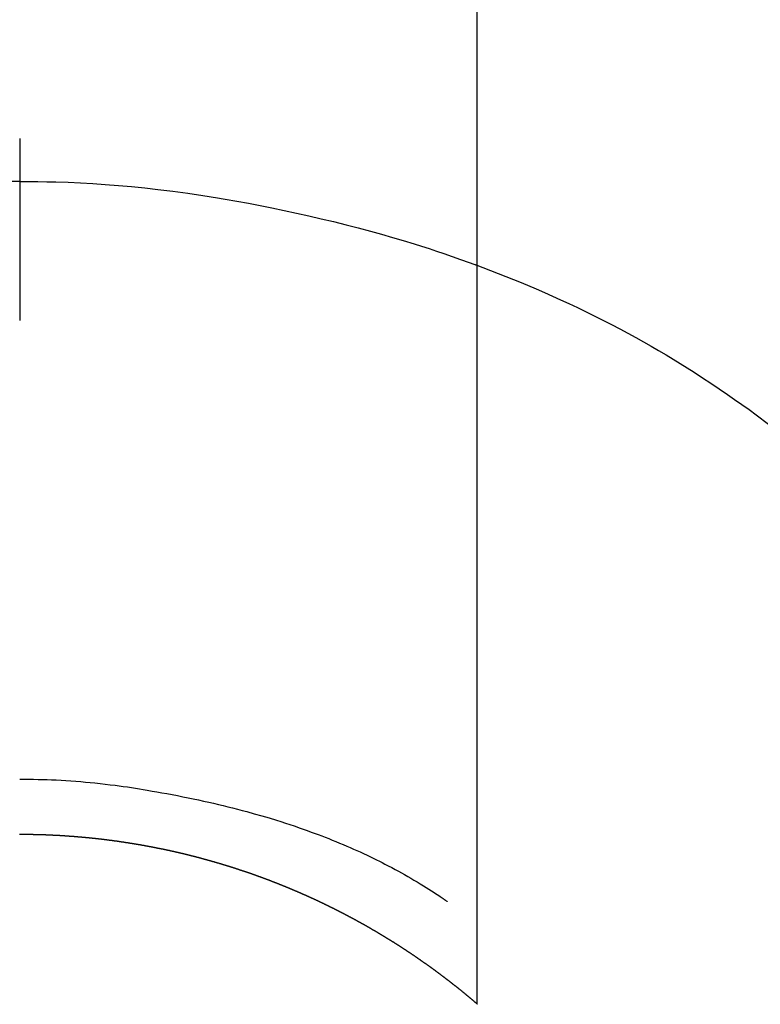
# Model space of a CAD drawing. Extents: x 56059 to 82181, y 210 to 8610.
# Drawn here: x 57362 to 57375, y 7422 to 7438 of the extents above; entities that cross this region are included whole.
import ezdxf

# ---------------------------------------------------------------- set-up
doc = ezdxf.new("R2010")
doc.units = 0
doc.header["$LTSCALE"] = 50
doc.header["$MEASUREMENT"] = 0
doc.layers.add('150-機器', color=8, linetype='CONTINUOUS')

msp = doc.modelspace()

# ---------------------------------------------------------------- linework, layer by layer
at = {"layer": '150-機器', "color": 13, "linetype": 'Continuous'}
for p, q in [((57369.991, 7421.725), (57369.991, 7453.486)), ((57362.482, 7424.506), (57362.482, 7424.505))]:
    msp.add_line(p, q, dxfattribs=at)
for points in [[(57362.482, 7435.93), (57362.482, 7435.925), (57362.482, 7435.92), (57362.482, 7435.915), (57362.482, 7435.91), (57362.482, 7435.905), (57362.482, 7435.9), (57362.482, 7435.895), (57362.482, 7435.89), (57362.482, 7435.885), (57362.482, 7435.88), (57362.482, 7435.875), (57362.482, 7435.87), (57362.482, 7435.865), (57362.482, 7435.859), (57362.482, 7435.854), (57362.482, 7435.849), (57362.482, 7435.844), (57362.482, 7435.839), (57362.482, 7435.834), (57362.482, 7435.828), (57362.482, 7435.823), (57362.482, 7435.818), (57362.482, 7435.813), (57362.482, 7435.807), (57362.482, 7435.802), (57362.482, 7435.797), (57362.482, 7435.792), (57362.482, 7435.786), (57362.482, 7435.781), (57362.482, 7435.776), (57362.482, 7435.77), (57362.482, 7435.765), (57362.482, 7435.76), (57362.482, 7435.754), (57362.482, 7435.749), (57362.482, 7435.744), (57362.482, 7435.738), (57362.482, 7435.733), (57362.482, 7435.728), (57362.482, 7435.722), (57362.482, 7435.717), (57362.482, 7435.711), (57362.482, 7435.706), (57362.482, 7435.7), (57362.482, 7435.695), (57362.482, 7435.69), (57362.482, 7435.684), (57362.482, 7435.679), (57362.482, 7435.673), (57362.482, 7435.668), (57362.482, 7435.662), (57362.482, 7435.657), (57362.482, 7435.651), (57362.482, 7435.646), (57362.482, 7435.64), (57362.482, 7435.635), (57362.482, 7435.629), (57362.482, 7435.623), (57362.482, 7435.618), (57362.482, 7435.612), (57362.482, 7435.607), (57362.482, 7435.601), (57362.482, 7435.595), (57362.482, 7435.59), (57362.482, 7435.584), (57362.482, 7435.579), (57362.482, 7435.574), (57362.482, 7435.568), (57362.482, 7435.563), (57362.482, 7435.557), (57362.482, 7435.551), (57362.482, 7435.546), (57362.482, 7435.54), (57362.482, 7435.534), (57362.482, 7435.529), (57362.482, 7435.523), (57362.482, 7435.517), (57362.482, 7435.512), (57362.482, 7435.506), (57362.482, 7435.5), (57362.482, 7435.494), (57362.482, 7435.489), (57362.482, 7435.483), (57362.482, 7435.477), (57362.482, 7435.471), (57362.482, 7435.466), (57362.482, 7435.46), (57362.482, 7435.454), (57362.482, 7435.448), (57362.482, 7435.442), (57362.482, 7435.437), (57362.482, 7435.431), (57362.482, 7435.425), (57362.482, 7435.419), (57362.482, 7435.413), (57362.482, 7435.408), (57362.482, 7435.402), (57362.482, 7435.396), (57362.482, 7435.39), (57362.482, 7435.384), (57362.482, 7435.378), (57362.482, 7435.372), (57362.482, 7435.367), (57362.482, 7435.361), (57362.482, 7435.355), (57362.482, 7435.349), (57362.482, 7435.343), (57362.482, 7435.337), (57362.482, 7435.331), (57362.482, 7435.325), (57362.482, 7435.319), (57362.482, 7435.314), (57362.482, 7435.308), (57362.482, 7435.302), (57362.482, 7435.296), (57362.482, 7435.29), (57362.482, 7435.284), (57362.482, 7435.278), (57362.482, 7435.272), (57362.482, 7435.266), (57362.482, 7435.26), (57362.482, 7435.254), (57362.482, 7435.248), (57362.482, 7435.242), (57362.482, 7435.236), (57362.482, 7435.23), (57362.482, 7435.224)], [(57362.482, 7435.224), (57362.334, 7435.223)], [(57362.482, 7435.224), (57362.63, 7435.223), (57362.778, 7435.221), (57362.925, 7435.219), (57363.073, 7435.215), (57363.276, 7435.209), (57363.479, 7435.199), (57363.682, 7435.188), (57363.885, 7435.175), (57364.102, 7435.158), (57364.319, 7435.139), (57364.535, 7435.117), (57364.752, 7435.093), (57364.997, 7435.062), (57365.242, 7435.029), (57365.487, 7434.993), (57365.731, 7434.954), (57365.762, 7434.949), (57365.792, 7434.943), (57365.822, 7434.938), (57365.853, 7434.933), (57366.046, 7434.9), (57366.238, 7434.864), (57366.43, 7434.828), (57366.622, 7434.79), (57366.825, 7434.748), (57367.028, 7434.704), (57367.231, 7434.659), (57367.434, 7434.612), (57367.636, 7434.563), (57367.839, 7434.513), (57368.04, 7434.461), (57368.242, 7434.407), (57368.421, 7434.357), (57368.601, 7434.305), (57368.78, 7434.252), (57368.959, 7434.197), (57369.08, 7434.159), (57369.202, 7434.12), (57369.323, 7434.081), (57369.443, 7434.041), (57369.582, 7433.993), (57369.721, 7433.944), (57369.859, 7433.895), (57369.997, 7433.845)], [(57362.482, 7435.224), (57362.482, 7435.206), (57362.482, 7435.189), (57362.482, 7435.171), (57362.482, 7435.153), (57362.482, 7435.135), (57362.482, 7435.117), (57362.482, 7435.099), (57362.482, 7435.081), (57362.482, 7435.063), (57362.482, 7435.045), (57362.482, 7435.027), (57362.482, 7435.009), (57362.482, 7434.991), (57362.482, 7434.973), (57362.482, 7434.955), (57362.482, 7434.937), (57362.482, 7434.919), (57362.482, 7434.901), (57362.482, 7434.883), (57362.482, 7434.865), (57362.482, 7434.847), (57362.482, 7434.829), (57362.482, 7434.812), (57362.482, 7434.794), (57362.482, 7434.776), (57362.482, 7434.758), (57362.482, 7434.74), (57362.482, 7434.722), (57362.482, 7434.704), (57362.482, 7434.686), (57362.482, 7434.668), (57362.482, 7434.65), (57362.482, 7434.632), (57362.482, 7434.614), (57362.482, 7434.596), (57362.482, 7434.578), (57362.482, 7434.56), (57362.482, 7434.542), (57362.482, 7434.524), (57362.482, 7434.506), (57362.482, 7434.488), (57362.482, 7434.47), (57362.482, 7434.452), (57362.482, 7434.435), (57362.482, 7434.417), (57362.482, 7434.399), (57362.482, 7434.381), (57362.482, 7434.363), (57362.482, 7434.345), (57362.482, 7434.327), (57362.482, 7434.309), (57362.482, 7434.291), (57362.482, 7434.273), (57362.482, 7434.255), (57362.482, 7434.237), (57362.482, 7434.219), (57362.482, 7434.201), (57362.482, 7434.182), (57362.482, 7434.164), (57362.482, 7434.146), (57362.482, 7434.128), (57362.482, 7434.11), (57362.482, 7434.092), (57362.482, 7434.074), (57362.482, 7434.057), (57362.482, 7434.039), (57362.482, 7434.021), (57362.482, 7434.003), (57362.482, 7433.985), (57362.482, 7433.967), (57362.482, 7433.949), (57362.482, 7433.931), (57362.482, 7433.913), (57362.482, 7433.895), (57362.482, 7433.877), (57362.482, 7433.859), (57362.482, 7433.841), (57362.482, 7433.823), (57362.482, 7433.804), (57362.482, 7433.786), (57362.482, 7433.768), (57362.482, 7433.75), (57362.482, 7433.732), (57362.482, 7433.714), (57362.482, 7433.696), (57362.482, 7433.679), (57362.482, 7433.661), (57362.482, 7433.643), (57362.482, 7433.625), (57362.482, 7433.607), (57362.482, 7433.589), (57362.482, 7433.571), (57362.482, 7433.553), (57362.482, 7433.535), (57362.482, 7433.517), (57362.482, 7433.499), (57362.482, 7433.481), (57362.482, 7433.463), (57362.482, 7433.444), (57362.482, 7433.426), (57362.482, 7433.408), (57362.482, 7433.39), (57362.482, 7433.372), (57362.482, 7433.354), (57362.482, 7433.336), (57362.482, 7433.318), (57362.482, 7433.301), (57362.482, 7433.283), (57362.482, 7433.265), (57362.482, 7433.247), (57362.482, 7433.229), (57362.482, 7433.211), (57362.482, 7433.193), (57362.482, 7433.175), (57362.482, 7433.157), (57362.482, 7433.139), (57362.482, 7433.121), (57362.482, 7433.103), (57362.482, 7433.085), (57362.482, 7433.067), (57362.482, 7433.049), (57362.482, 7433.03), (57362.482, 7433.012), (57362.482, 7432.994), (57362.482, 7432.976), (57362.482, 7432.958), (57362.482, 7432.94)], [(57369.957, 7433.86), (57370.21, 7433.762), (57370.462, 7433.664), (57370.713, 7433.563), (57370.963, 7433.458), (57371.097, 7433.4), (57371.23, 7433.341), (57371.363, 7433.281), (57371.495, 7433.22), (57371.639, 7433.152), (57371.782, 7433.083), (57371.925, 7433.013), (57372.067, 7432.941), (57372.2, 7432.873), (57372.333, 7432.804), (57372.465, 7432.733), (57372.596, 7432.661), (57372.722, 7432.591), (57372.847, 7432.52), (57372.971, 7432.448), (57373.095, 7432.375), (57373.21, 7432.305), (57373.325, 7432.235), (57373.44, 7432.163), (57373.553, 7432.091), (57373.691, 7432.002), (57373.828, 7431.911), (57373.964, 7431.82), (57374.1, 7431.728), (57374.219, 7431.645), (57374.338, 7431.562), (57374.456, 7431.478), (57374.573, 7431.393), (57374.775, 7431.242)], [(57362.482, 7425.414), (57362.557, 7425.414), (57362.633, 7425.413), (57362.708, 7425.412), (57362.784, 7425.41), (57362.858, 7425.408), (57362.932, 7425.406), (57363.006, 7425.403), (57363.08, 7425.4), (57363.161, 7425.395), (57363.242, 7425.391), (57363.323, 7425.385), (57363.404, 7425.38), (57363.483, 7425.373), (57363.561, 7425.366), (57363.639, 7425.359), (57363.718, 7425.351), (57363.801, 7425.342), (57363.884, 7425.333), (57363.967, 7425.323), (57364.051, 7425.313), (57364.117, 7425.304), (57364.183, 7425.295), (57364.25, 7425.285), (57364.316, 7425.275), (57364.381, 7425.265), (57364.446, 7425.254), (57364.51, 7425.244), (57364.575, 7425.233), (57364.655, 7425.219), (57364.735, 7425.205), (57364.815, 7425.191), (57364.895, 7425.176), (57364.983, 7425.16), (57365.071, 7425.143), (57365.159, 7425.126), (57365.246, 7425.108), (57365.332, 7425.091), (57365.417, 7425.072), (57365.502, 7425.054), (57365.588, 7425.034), (57365.665, 7425.017), (57365.743, 7424.998), (57365.821, 7424.98), (57365.899, 7424.961), (57365.977, 7424.941), (57366.056, 7424.921), (57366.134, 7424.901), (57366.212, 7424.88), (57366.334, 7424.846), (57366.455, 7424.812), (57366.576, 7424.776), (57366.697, 7424.739), (57366.77, 7424.716), (57366.844, 7424.693), (57366.917, 7424.669), (57366.99, 7424.645), (57367.089, 7424.611), (57367.187, 7424.576), (57367.285, 7424.54), (57367.383, 7424.504), (57367.441, 7424.482), (57367.498, 7424.46), (57367.556, 7424.437), (57367.613, 7424.414), (57367.673, 7424.39), (57367.733, 7424.365), (57367.793, 7424.34), (57367.853, 7424.314), (57367.907, 7424.291), (57367.962, 7424.267), (57368.017, 7424.242), (57368.071, 7424.218), (57368.127, 7424.192), (57368.184, 7424.166), (57368.24, 7424.139), (57368.295, 7424.112), (57368.341, 7424.089), (57368.387, 7424.066), (57368.433, 7424.043), (57368.479, 7424.019), (57368.534, 7423.99), (57368.59, 7423.961), (57368.645, 7423.932), (57368.7, 7423.902), (57368.751, 7423.875), (57368.801, 7423.846), (57368.852, 7423.818), (57368.902, 7423.789), (57368.954, 7423.758), (57369.006, 7423.727), (57369.058, 7423.696), (57369.109, 7423.664), (57369.153, 7423.637), (57369.197, 7423.609), (57369.241, 7423.581), (57369.285, 7423.552), (57369.311, 7423.536), (57369.336, 7423.519), (57369.362, 7423.502), (57369.387, 7423.485), (57369.402, 7423.475), (57369.417, 7423.465), (57369.432, 7423.455), (57369.446, 7423.445), (57369.458, 7423.436), (57369.47, 7423.427), (57369.483, 7423.419), (57369.495, 7423.411), (57369.496, 7423.41), (57369.498, 7423.409), (57369.499, 7423.409), (57369.5, 7423.408)], [(57362.482, 7424.505), (57362.476, 7424.505)], [(57369.999, 7421.718), (57369.995, 7421.722), (57369.991, 7421.725), (57369.987, 7421.728), (57369.983, 7421.732), (57369.979, 7421.735), (57369.975, 7421.739), (57369.971, 7421.742), (57369.967, 7421.745), (57369.963, 7421.749), (57369.959, 7421.752), (57369.955, 7421.755), (57369.951, 7421.759), (57369.947, 7421.762), (57369.943, 7421.766), (57369.939, 7421.769), (57369.935, 7421.772), (57369.931, 7421.776), (57369.927, 7421.779), (57369.923, 7421.783), (57369.919, 7421.786), (57369.915, 7421.789), (57369.911, 7421.793), (57369.907, 7421.796), (57369.903, 7421.799), (57369.899, 7421.803), (57369.895, 7421.806), (57369.891, 7421.81), (57369.887, 7421.813), (57369.883, 7421.816), (57369.879, 7421.82), (57369.875, 7421.823), (57369.871, 7421.826), (57369.867, 7421.83), (57369.863, 7421.833), (57369.859, 7421.837), (57369.855, 7421.84), (57369.851, 7421.843), (57369.847, 7421.847), (57369.843, 7421.85), (57369.838, 7421.853), (57369.834, 7421.857), (57369.83, 7421.86), (57369.826, 7421.863), (57369.822, 7421.867), (57369.818, 7421.87), (57369.814, 7421.873), (57369.81, 7421.877), (57369.806, 7421.88), (57369.802, 7421.883), (57369.798, 7421.887), (57369.794, 7421.89), (57369.79, 7421.893), (57369.786, 7421.897), (57369.782, 7421.9), (57369.778, 7421.903), (57369.774, 7421.906), (57369.77, 7421.91), (57369.766, 7421.913), (57369.762, 7421.916), (57369.758, 7421.92), (57369.754, 7421.923), (57369.75, 7421.926), (57369.746, 7421.93), (57369.742, 7421.933), (57369.738, 7421.936), (57369.734, 7421.939), (57369.73, 7421.943), (57369.726, 7421.946), (57369.722, 7421.949), (57369.718, 7421.953), (57369.714, 7421.956), (57369.71, 7421.959), (57369.705, 7421.962), (57369.701, 7421.966), (57369.697, 7421.969), (57369.693, 7421.972), (57369.689, 7421.976), (57369.685, 7421.979), (57369.681, 7421.982), (57369.677, 7421.985), (57369.673, 7421.989), (57369.669, 7421.992), (57369.665, 7421.995), (57369.66, 7421.998), (57369.656, 7422.002), (57369.652, 7422.005), (57369.648, 7422.008), (57369.644, 7422.01), (57369.64, 7422.014), (57369.636, 7422.017), (57369.632, 7422.02), (57369.628, 7422.023), (57369.623, 7422.027), (57369.619, 7422.03), (57369.615, 7422.033), (57369.611, 7422.036), (57369.607, 7422.04), (57369.603, 7422.043), (57369.599, 7422.046), (57369.595, 7422.049), (57369.591, 7422.053), (57369.586, 7422.056), (57369.582, 7422.059), (57369.578, 7422.062), (57369.574, 7422.066), (57369.57, 7422.069), (57369.566, 7422.072), (57369.562, 7422.075), (57369.557, 7422.078), (57369.553, 7422.082), (57369.549, 7422.085), (57369.545, 7422.088), (57369.541, 7422.091), (57369.537, 7422.094), (57369.533, 7422.098), (57369.528, 7422.101), (57369.524, 7422.104), (57369.52, 7422.107), (57369.516, 7422.11), (57369.512, 7422.114), (57369.508, 7422.117), (57369.504, 7422.12), (57369.499, 7422.123), (57369.495, 7422.126), (57369.491, 7422.13), (57369.487, 7422.133), (57369.483, 7422.136), (57369.479, 7422.139), (57369.474, 7422.142), (57369.47, 7422.145), (57369.466, 7422.149), (57369.462, 7422.152), (57369.458, 7422.155), (57369.454, 7422.158), (57369.449, 7422.161), (57369.445, 7422.164), (57369.441, 7422.168), (57369.437, 7422.171), (57369.433, 7422.174), (57369.429, 7422.177), (57369.424, 7422.18), (57369.42, 7422.183), (57369.416, 7422.187), (57369.412, 7422.19), (57369.408, 7422.193), (57369.403, 7422.196), (57369.399, 7422.199), (57369.395, 7422.202), (57369.391, 7422.205), (57369.387, 7422.209), (57369.383, 7422.212), (57369.379, 7422.215), (57369.375, 7422.218), (57369.371, 7422.221), (57369.367, 7422.224), (57369.362, 7422.227), (57369.358, 7422.23), (57369.354, 7422.234), (57369.35, 7422.237), (57369.346, 7422.24), (57369.341, 7422.243), (57369.337, 7422.246), (57369.333, 7422.249), (57369.329, 7422.252), (57369.325, 7422.255), (57369.32, 7422.258), (57369.316, 7422.262), (57369.312, 7422.265), (57369.308, 7422.268), (57369.303, 7422.271), (57369.299, 7422.274), (57369.295, 7422.277), (57369.291, 7422.28), (57369.287, 7422.283), (57369.282, 7422.286), (57369.278, 7422.289), (57369.274, 7422.293), (57369.27, 7422.296), (57369.265, 7422.299), (57369.261, 7422.302), (57369.257, 7422.305), (57369.253, 7422.308), (57369.248, 7422.311), (57369.244, 7422.314), (57369.24, 7422.317), (57369.236, 7422.32), (57369.231, 7422.323), (57369.227, 7422.326), (57369.223, 7422.329), (57369.219, 7422.332), (57369.214, 7422.336), (57369.21, 7422.339), (57369.206, 7422.342), (57369.202, 7422.345), (57369.197, 7422.348), (57369.193, 7422.351), (57369.189, 7422.354), (57369.185, 7422.357), (57369.18, 7422.36), (57369.176, 7422.363), (57369.172, 7422.366), (57369.168, 7422.369), (57369.163, 7422.372), (57369.159, 7422.375), (57369.155, 7422.378), (57369.15, 7422.381), (57369.146, 7422.384), (57369.142, 7422.386), (57369.138, 7422.389), (57369.133, 7422.392), (57369.129, 7422.395), (57369.125, 7422.398), (57369.12, 7422.401), (57369.116, 7422.404), (57369.112, 7422.407), (57369.108, 7422.41), (57369.103, 7422.413), (57369.099, 7422.416), (57369.095, 7422.419), (57369.09, 7422.422), (57369.086, 7422.425), (57369.082, 7422.428), (57369.078, 7422.431), (57369.073, 7422.434), (57369.069, 7422.437), (57369.065, 7422.44), (57369.06, 7422.443), (57369.056, 7422.446), (57369.052, 7422.449), (57369.047, 7422.452), (57369.043, 7422.455), (57369.039, 7422.458), (57369.035, 7422.461), (57369.03, 7422.464), (57369.026, 7422.467), (57369.022, 7422.47), (57369.017, 7422.473), (57369.013, 7422.476), (57369.009, 7422.479), (57369.005, 7422.482), (57369.001, 7422.485), (57368.997, 7422.488), (57368.992, 7422.491), (57368.988, 7422.494), (57368.984, 7422.497), (57368.979, 7422.5), (57368.975, 7422.503), (57368.971, 7422.506), (57368.966, 7422.509), (57368.962, 7422.512), (57368.958, 7422.514), (57368.953, 7422.517), (57368.949, 7422.52), (57368.945, 7422.523), (57368.94, 7422.526), (57368.936, 7422.529), (57368.932, 7422.532), (57368.927, 7422.535), (57368.923, 7422.538), (57368.919, 7422.541), (57368.914, 7422.544), (57368.91, 7422.547), (57368.906, 7422.55), (57368.901, 7422.553), (57368.897, 7422.555), (57368.893, 7422.558), (57368.888, 7422.561), (57368.884, 7422.564), (57368.879, 7422.567), (57368.875, 7422.57), (57368.871, 7422.573), (57368.866, 7422.576), (57368.862, 7422.579), (57368.858, 7422.582), (57368.853, 7422.585), (57368.849, 7422.587), (57368.845, 7422.59), (57368.84, 7422.593), (57368.836, 7422.596), (57368.831, 7422.599), (57368.827, 7422.602), (57368.823, 7422.605), (57368.818, 7422.608), (57368.814, 7422.61), (57368.81, 7422.613), (57368.805, 7422.616), (57368.801, 7422.619), (57368.796, 7422.622), (57368.792, 7422.625), (57368.788, 7422.628), (57368.783, 7422.631), (57368.779, 7422.633), (57368.774, 7422.636), (57368.77, 7422.639), (57368.766, 7422.642), (57368.761, 7422.645), (57368.757, 7422.648), (57368.752, 7422.651), (57368.748, 7422.653), (57368.744, 7422.656), (57368.739, 7422.659), (57368.735, 7422.662), (57368.73, 7422.665), (57368.726, 7422.668), (57368.722, 7422.67), (57368.717, 7422.673), (57368.713, 7422.676), (57368.708, 7422.679), (57368.704, 7422.682), (57368.7, 7422.685), (57368.695, 7422.687), (57368.691, 7422.69), (57368.686, 7422.693), (57368.682, 7422.696), (57368.678, 7422.699), (57368.673, 7422.701), (57368.669, 7422.704), (57368.664, 7422.707), (57368.66, 7422.71), (57368.655, 7422.713), (57368.651, 7422.716), (57368.647, 7422.718), (57368.642, 7422.721), (57368.638, 7422.724), (57368.633, 7422.727), (57368.63, 7422.73), (57368.625, 7422.732), (57368.621, 7422.735), (57368.617, 7422.738), (57368.612, 7422.741), (57368.608, 7422.743), (57368.603, 7422.746), (57368.599, 7422.749), (57368.594, 7422.752), (57368.59, 7422.755), (57368.585, 7422.757), (57368.581, 7422.76), (57368.577, 7422.763), (57368.572, 7422.765), (57368.568, 7422.767), (57368.563, 7422.77), (57368.559, 7422.773), (57368.554, 7422.776), (57368.55, 7422.778), (57368.545, 7422.781), (57368.541, 7422.784), (57368.536, 7422.787), (57368.532, 7422.789), (57368.528, 7422.792), (57368.523, 7422.795), (57368.519, 7422.798), (57368.514, 7422.8), (57368.51, 7422.803), (57368.505, 7422.806), (57368.501, 7422.809), (57368.496, 7422.811), (57368.492, 7422.814), (57368.487, 7422.817), (57368.483, 7422.82), (57368.478, 7422.822), (57368.474, 7422.825), (57368.469, 7422.828), (57368.465, 7422.83), (57368.461, 7422.833), (57368.456, 7422.836), (57368.452, 7422.839), (57368.447, 7422.841), (57368.443, 7422.844), (57368.438, 7422.847), (57368.434, 7422.849), (57368.429, 7422.852), (57368.425, 7422.855), (57368.42, 7422.858), (57368.416, 7422.86), (57368.411, 7422.863), (57368.407, 7422.866), (57368.402, 7422.868), (57368.398, 7422.871), (57368.393, 7422.874), (57368.389, 7422.876), (57368.384, 7422.879), (57368.38, 7422.882), (57368.375, 7422.884), (57368.371, 7422.887), (57368.366, 7422.89), (57368.362, 7422.892), (57368.357, 7422.895), (57368.353, 7422.898), (57368.348, 7422.9), (57368.344, 7422.903), (57368.339, 7422.906), (57368.335, 7422.908), (57368.33, 7422.911), (57368.326, 7422.914), (57368.321, 7422.916), (57368.317, 7422.919), (57368.312, 7422.922), (57368.307, 7422.924), (57368.303, 7422.927), (57368.298, 7422.93), (57368.294, 7422.932), (57368.289, 7422.935), (57368.285, 7422.937), (57368.28, 7422.94), (57368.276, 7422.943), (57368.271, 7422.945), (57368.267, 7422.948), (57368.262, 7422.951), (57368.258, 7422.953), (57368.254, 7422.956), (57368.25, 7422.959), (57368.245, 7422.961), (57368.241, 7422.964), (57368.236, 7422.966), (57368.231, 7422.969), (57368.227, 7422.972), (57368.222, 7422.974), (57368.218, 7422.977), (57368.213, 7422.979), (57368.209, 7422.982), (57368.204, 7422.985), (57368.2, 7422.987), (57368.195, 7422.99), (57368.191, 7422.992), (57368.186, 7422.995), (57368.181, 7422.998), (57368.177, 7423), (57368.172, 7423.003), (57368.168, 7423.005), (57368.163, 7423.008), (57368.159, 7423.01), (57368.154, 7423.013), (57368.15, 7423.016), (57368.145, 7423.018), (57368.14, 7423.021), (57368.136, 7423.023), (57368.131, 7423.026), (57368.127, 7423.028), (57368.122, 7423.031), (57368.118, 7423.034), (57368.113, 7423.036), (57368.108, 7423.039), (57368.104, 7423.041), (57368.099, 7423.044), (57368.095, 7423.046), (57368.09, 7423.049), (57368.086, 7423.051), (57368.081, 7423.054), (57368.076, 7423.057), (57368.072, 7423.059), (57368.067, 7423.062), (57368.063, 7423.064), (57368.058, 7423.067), (57368.053, 7423.069), (57368.049, 7423.072), (57368.044, 7423.074), (57368.04, 7423.077), (57368.035, 7423.079), (57368.03, 7423.082), (57368.026, 7423.084), (57368.021, 7423.087), (57368.017, 7423.089), (57368.012, 7423.092), (57368.008, 7423.094), (57368.003, 7423.097), (57367.998, 7423.099), (57367.994, 7423.102), (57367.989, 7423.104), (57367.985, 7423.107), (57367.98, 7423.109), (57367.975, 7423.112), (57367.971, 7423.114), (57367.966, 7423.117), (57367.961, 7423.119), (57367.957, 7423.122), (57367.952, 7423.124), (57367.948, 7423.127), (57367.943, 7423.129), (57367.938, 7423.132), (57367.934, 7423.134), (57367.929, 7423.137), (57367.925, 7423.139), (57367.92, 7423.141), (57367.915, 7423.143), (57367.911, 7423.146), (57367.906, 7423.148), (57367.901, 7423.151), (57367.897, 7423.153), (57367.892, 7423.156), (57367.888, 7423.158), (57367.883, 7423.16), (57367.878, 7423.163), (57367.875, 7423.165), (57367.87, 7423.168), (57367.865, 7423.17), (57367.861, 7423.173), (57367.856, 7423.175), (57367.852, 7423.178), (57367.847, 7423.18), (57367.842, 7423.182), (57367.838, 7423.185), (57367.833, 7423.187), (57367.828, 7423.19), (57367.824, 7423.192), (57367.819, 7423.195), (57367.814, 7423.197), (57367.81, 7423.199), (57367.805, 7423.202), (57367.8, 7423.204), (57367.796, 7423.207), (57367.791, 7423.209), (57367.786, 7423.212), (57367.782, 7423.214), (57367.777, 7423.216), (57367.773, 7423.219), (57367.768, 7423.221), (57367.763, 7423.224), (57367.759, 7423.226), (57367.754, 7423.228), (57367.749, 7423.231), (57367.745, 7423.233), (57367.74, 7423.235), (57367.735, 7423.238), (57367.731, 7423.24), (57367.726, 7423.243), (57367.721, 7423.245), (57367.717, 7423.247), (57367.712, 7423.25), (57367.707, 7423.252), (57367.703, 7423.255), (57367.698, 7423.257), (57367.693, 7423.259), (57367.689, 7423.262), (57367.684, 7423.264), (57367.679, 7423.266), (57367.675, 7423.269), (57367.67, 7423.271), (57367.665, 7423.273), (57367.66, 7423.276), (57367.656, 7423.278), (57367.651, 7423.28), (57367.646, 7423.283), (57367.642, 7423.285), (57367.637, 7423.288), (57367.632, 7423.29), (57367.628, 7423.292), (57367.623, 7423.295), (57367.618, 7423.297), (57367.614, 7423.299), (57367.609, 7423.302), (57367.604, 7423.304), (57367.6, 7423.306), (57367.595, 7423.309), (57367.59, 7423.311), (57367.585, 7423.313), (57367.581, 7423.315), (57367.576, 7423.318), (57367.571, 7423.32), (57367.567, 7423.322), (57367.562, 7423.325), (57367.557, 7423.327), (57367.553, 7423.329), (57367.548, 7423.332), (57367.543, 7423.334), (57367.538, 7423.336), (57367.534, 7423.339), (57367.529, 7423.341), (57367.524, 7423.343), (57367.52, 7423.345), (57367.515, 7423.348), (57367.51, 7423.35), (57367.505, 7423.352), (57367.501, 7423.355), (57367.497, 7423.357), (57367.492, 7423.359), (57367.488, 7423.361), (57367.483, 7423.364), (57367.478, 7423.366), (57367.473, 7423.368), (57367.469, 7423.37), (57367.464, 7423.373), (57367.459, 7423.375), (57367.455, 7423.377), (57367.45, 7423.379), (57367.445, 7423.382), (57367.44, 7423.384), (57367.436, 7423.386), (57367.431, 7423.388), (57367.426, 7423.391), (57367.421, 7423.393), (57367.417, 7423.395), (57367.412, 7423.397), (57367.407, 7423.4), (57367.402, 7423.402), (57367.398, 7423.404), (57367.393, 7423.406), (57367.388, 7423.409), (57367.383, 7423.411), (57367.379, 7423.413), (57367.374, 7423.415), (57367.369, 7423.418), (57367.365, 7423.42), (57367.36, 7423.422), (57367.355, 7423.424), (57367.35, 7423.426), (57367.346, 7423.429), (57367.341, 7423.431), (57367.336, 7423.433), (57367.331, 7423.435), (57367.327, 7423.437), (57367.322, 7423.44), (57367.317, 7423.442), (57367.312, 7423.444), (57367.307, 7423.446), (57367.303, 7423.448), (57367.298, 7423.451), (57367.293, 7423.453), (57367.288, 7423.455), (57367.284, 7423.457), (57367.279, 7423.459), (57367.274, 7423.461), (57367.269, 7423.464), (57367.265, 7423.466), (57367.26, 7423.468), (57367.255, 7423.47), (57367.25, 7423.472), (57367.246, 7423.475), (57367.241, 7423.477), (57367.236, 7423.479), (57367.231, 7423.481), (57367.226, 7423.483), (57367.222, 7423.485), (57367.217, 7423.487), (57367.212, 7423.49), (57367.207, 7423.492), (57367.203, 7423.494), (57367.198, 7423.496), (57367.193, 7423.498), (57367.188, 7423.5), (57367.183, 7423.502), (57367.179, 7423.505), (57367.174, 7423.507), (57367.169, 7423.509), (57367.164, 7423.511), (57367.16, 7423.513), (57367.155, 7423.515), (57367.15, 7423.517), (57367.145, 7423.518), (57367.14, 7423.521), (57367.136, 7423.523), (57367.131, 7423.525), (57367.126, 7423.527), (57367.122, 7423.529), (57367.117, 7423.531), (57367.113, 7423.533), (57367.108, 7423.535), (57367.103, 7423.537), (57367.098, 7423.54), (57367.093, 7423.542), (57367.089, 7423.544), (57367.084, 7423.546), (57367.079, 7423.548), (57367.074, 7423.55), (57367.069, 7423.552), (57367.065, 7423.554), (57367.06, 7423.556), (57367.055, 7423.558), (57367.05, 7423.56), (57367.045, 7423.562), (57367.041, 7423.565), (57367.036, 7423.567), (57367.031, 7423.569), (57367.026, 7423.571), (57367.021, 7423.573), (57367.016, 7423.575), (57367.012, 7423.577), (57367.007, 7423.579), (57367.002, 7423.581), (57366.997, 7423.583), (57366.992, 7423.585), (57366.988, 7423.587), (57366.983, 7423.589), (57366.978, 7423.591), (57366.973, 7423.593), (57366.968, 7423.595), (57366.963, 7423.597), (57366.959, 7423.599), (57366.954, 7423.601), (57366.949, 7423.604), (57366.944, 7423.606), (57366.939, 7423.608), (57366.934, 7423.61), (57366.93, 7423.612), (57366.925, 7423.614), (57366.92, 7423.616), (57366.915, 7423.618), (57366.91, 7423.62), (57366.905, 7423.622), (57366.901, 7423.624), (57366.896, 7423.626), (57366.891, 7423.628), (57366.886, 7423.63), (57366.881, 7423.632), (57366.876, 7423.634), (57366.872, 7423.636), (57366.867, 7423.638), (57366.862, 7423.64), (57366.857, 7423.642), (57366.852, 7423.644), (57366.847, 7423.646), (57366.842, 7423.648), (57366.838, 7423.65), (57366.833, 7423.652), (57366.828, 7423.654), (57366.823, 7423.656), (57366.818, 7423.657), (57366.813, 7423.659), (57366.808, 7423.661), (57366.804, 7423.663), (57366.799, 7423.665), (57366.794, 7423.667), (57366.789, 7423.669), (57366.784, 7423.671), (57366.779, 7423.673), (57366.774, 7423.675), (57366.77, 7423.677), (57366.765, 7423.679), (57366.76, 7423.681), (57366.755, 7423.683), (57366.75, 7423.685), (57366.746, 7423.687), (57366.741, 7423.689), (57366.737, 7423.691), (57366.732, 7423.693), (57366.727, 7423.695), (57366.722, 7423.696), (57366.717, 7423.698), (57366.712, 7423.7), (57366.707, 7423.702), (57366.702, 7423.704), (57366.698, 7423.706), (57366.693, 7423.708), (57366.688, 7423.71), (57366.683, 7423.712), (57366.678, 7423.714), (57366.673, 7423.716), (57366.668, 7423.718), (57366.663, 7423.719), (57366.658, 7423.721), (57366.654, 7423.723), (57366.649, 7423.725), (57366.644, 7423.727), (57366.639, 7423.729), (57366.634, 7423.731), (57366.629, 7423.733), (57366.624, 7423.735), (57366.619, 7423.736), (57366.615, 7423.738), (57366.61, 7423.74), (57366.605, 7423.742), (57366.6, 7423.744), (57366.595, 7423.746), (57366.59, 7423.748), (57366.585, 7423.75), (57366.58, 7423.751), (57366.575, 7423.753), (57366.57, 7423.755), (57366.566, 7423.757), (57366.561, 7423.759), (57366.556, 7423.761), (57366.551, 7423.763), (57366.546, 7423.764), (57366.541, 7423.766), (57366.536, 7423.768), (57366.531, 7423.77), (57366.526, 7423.772), (57366.521, 7423.774), (57366.517, 7423.775), (57366.512, 7423.777), (57366.507, 7423.779), (57366.502, 7423.781), (57366.497, 7423.783), (57366.492, 7423.785), (57366.487, 7423.786), (57366.482, 7423.788), (57366.477, 7423.79), (57366.472, 7423.792), (57366.467, 7423.794), (57366.462, 7423.795), (57366.458, 7423.797), (57366.453, 7423.799), (57366.448, 7423.801), (57366.443, 7423.803), (57366.438, 7423.804), (57366.433, 7423.806), (57366.428, 7423.808), (57366.423, 7423.81), (57366.418, 7423.812), (57366.413, 7423.813), (57366.408, 7423.815), (57366.403, 7423.817), (57366.399, 7423.819), (57366.394, 7423.821), (57366.389, 7423.822), (57366.384, 7423.824), (57366.379, 7423.826), (57366.374, 7423.828), (57366.37, 7423.829), (57366.365, 7423.831), (57366.36, 7423.833), (57366.355, 7423.835), (57366.35, 7423.836), (57366.345, 7423.838), (57366.34, 7423.84), (57366.335, 7423.842), (57366.33, 7423.843), (57366.326, 7423.845), (57366.321, 7423.847), (57366.316, 7423.849), (57366.311, 7423.85), (57366.306, 7423.852), (57366.301, 7423.854), (57366.296, 7423.856), (57366.291, 7423.857), (57366.286, 7423.859), (57366.281, 7423.861), (57366.276, 7423.863), (57366.271, 7423.864), (57366.266, 7423.866), (57366.261, 7423.868), (57366.256, 7423.869), (57366.251, 7423.871), (57366.246, 7423.873), (57366.241, 7423.875), (57366.236, 7423.876), (57366.232, 7423.878), (57366.227, 7423.88), (57366.222, 7423.881), (57366.217, 7423.883), (57366.212, 7423.885), (57366.207, 7423.886), (57366.202, 7423.888), (57366.197, 7423.89), (57366.192, 7423.892), (57366.187, 7423.893), (57366.182, 7423.894), (57366.177, 7423.896), (57366.172, 7423.897), (57366.167, 7423.899), (57366.162, 7423.901), (57366.157, 7423.902), (57366.152, 7423.904), (57366.147, 7423.906), (57366.142, 7423.907), (57366.137, 7423.909), (57366.132, 7423.911), (57366.127, 7423.912), (57366.122, 7423.914), (57366.117, 7423.916), (57366.112, 7423.917), (57366.107, 7423.919), (57366.102, 7423.92), (57366.097, 7423.922), (57366.093, 7423.924), (57366.088, 7423.925), (57366.083, 7423.927), (57366.078, 7423.929), (57366.073, 7423.93), (57366.068, 7423.932), (57366.063, 7423.934), (57366.058, 7423.935), (57366.053, 7423.937), (57366.048, 7423.938), (57366.043, 7423.94), (57366.038, 7423.942), (57366.033, 7423.943), (57366.028, 7423.945), (57366.023, 7423.947), (57366.018, 7423.948), (57366.013, 7423.95), (57366.008, 7423.951), (57366.003, 7423.953), (57365.998, 7423.955), (57365.993, 7423.956), (57365.989, 7423.958), (57365.984, 7423.959), (57365.979, 7423.961), (57365.974, 7423.962), (57365.969, 7423.964), (57365.964, 7423.966), (57365.959, 7423.967), (57365.954, 7423.969), (57365.949, 7423.97), (57365.944, 7423.972), (57365.939, 7423.974), (57365.934, 7423.975), (57365.929, 7423.977), (57365.924, 7423.978), (57365.919, 7423.98), (57365.914, 7423.981), (57365.909, 7423.983), (57365.904, 7423.984), (57365.899, 7423.986), (57365.894, 7423.988), (57365.889, 7423.989), (57365.884, 7423.991), (57365.879, 7423.992), (57365.874, 7423.994), (57365.869, 7423.995), (57365.864, 7423.997), (57365.859, 7423.998), (57365.854, 7424), (57365.849, 7424.001), (57365.844, 7424.003), (57365.839, 7424.004), (57365.834, 7424.006), (57365.829, 7424.008), (57365.824, 7424.009), (57365.819, 7424.011), (57365.814, 7424.012), (57365.809, 7424.014), (57365.804, 7424.015), (57365.799, 7424.017), (57365.794, 7424.018), (57365.789, 7424.02), (57365.784, 7424.021), (57365.779, 7424.023), (57365.774, 7424.024), (57365.769, 7424.026), (57365.764, 7424.027), (57365.759, 7424.029), (57365.754, 7424.03), (57365.748, 7424.032), (57365.743, 7424.033), (57365.738, 7424.035), (57365.733, 7424.036), (57365.728, 7424.037), (57365.723, 7424.039), (57365.718, 7424.04), (57365.713, 7424.042), (57365.708, 7424.043), (57365.703, 7424.045), (57365.698, 7424.046), (57365.693, 7424.048), (57365.688, 7424.049), (57365.683, 7424.051), (57365.678, 7424.052), (57365.673, 7424.054), (57365.668, 7424.055), (57365.663, 7424.056), (57365.658, 7424.058), (57365.653, 7424.059), (57365.648, 7424.061), (57365.643, 7424.062), (57365.638, 7424.064), (57365.633, 7424.065), (57365.628, 7424.067), (57365.623, 7424.068), (57365.618, 7424.069), (57365.614, 7424.071), (57365.609, 7424.072), (57365.604, 7424.074), (57365.598, 7424.075), (57365.593, 7424.076), (57365.588, 7424.078), (57365.583, 7424.079), (57365.578, 7424.081), (57365.573, 7424.082), (57365.568, 7424.084), (57365.563, 7424.085), (57365.558, 7424.086), (57365.553, 7424.088), (57365.548, 7424.089), (57365.543, 7424.091), (57365.538, 7424.092), (57365.533, 7424.093), (57365.528, 7424.095), (57365.523, 7424.096), (57365.518, 7424.097), (57365.513, 7424.099), (57365.508, 7424.1), (57365.503, 7424.102), (57365.497, 7424.103), (57365.492, 7424.104), (57365.487, 7424.106), (57365.482, 7424.107), (57365.477, 7424.108), (57365.472, 7424.11), (57365.467, 7424.111), (57365.462, 7424.112), (57365.457, 7424.114), (57365.452, 7424.115), (57365.447, 7424.117), (57365.442, 7424.118), (57365.437, 7424.119), (57365.432, 7424.121), (57365.427, 7424.122), (57365.422, 7424.123), (57365.416, 7424.125), (57365.411, 7424.126), (57365.406, 7424.127), (57365.401, 7424.129), (57365.396, 7424.13), (57365.391, 7424.131), (57365.386, 7424.133), (57365.381, 7424.134), (57365.376, 7424.135), (57365.371, 7424.136), (57365.366, 7424.138), (57365.361, 7424.139), (57365.356, 7424.14), (57365.351, 7424.142), (57365.346, 7424.143), (57365.34, 7424.144), (57365.335, 7424.146), (57365.33, 7424.147), (57365.325, 7424.148), (57365.32, 7424.149), (57365.315, 7424.151), (57365.31, 7424.152), (57365.305, 7424.153), (57365.3, 7424.155), (57365.295, 7424.156), (57365.29, 7424.157), (57365.285, 7424.158), (57365.279, 7424.16), (57365.274, 7424.161), (57365.269, 7424.162), (57365.264, 7424.164), (57365.259, 7424.165), (57365.254, 7424.166), (57365.249, 7424.167), (57365.244, 7424.169), (57365.239, 7424.17), (57365.235, 7424.171), (57365.23, 7424.172), (57365.225, 7424.174), (57365.219, 7424.175), (57365.214, 7424.176), (57365.209, 7424.177), (57365.204, 7424.179), (57365.199, 7424.18), (57365.194, 7424.181), (57365.189, 7424.182), (57365.184, 7424.183), (57365.179, 7424.185), (57365.174, 7424.186), (57365.169, 7424.187), (57365.163, 7424.188), (57365.158, 7424.19), (57365.153, 7424.191), (57365.148, 7424.192), (57365.143, 7424.193), (57365.138, 7424.194), (57365.133, 7424.196), (57365.128, 7424.197), (57365.123, 7424.198), (57365.118, 7424.199), (57365.112, 7424.2), (57365.107, 7424.202), (57365.102, 7424.203), (57365.097, 7424.204), (57365.092, 7424.205), (57365.087, 7424.206), (57365.082, 7424.208), (57365.077, 7424.209), (57365.072, 7424.21), (57365.067, 7424.211), (57365.061, 7424.212), (57365.056, 7424.213), (57365.051, 7424.215), (57365.046, 7424.216), (57365.041, 7424.217), (57365.036, 7424.218), (57365.031, 7424.219), (57365.026, 7424.22), (57365.021, 7424.222), (57365.015, 7424.223), (57365.01, 7424.224), (57365.005, 7424.225), (57365, 7424.226), (57364.995, 7424.227), (57364.99, 7424.228), (57364.985, 7424.23), (57364.98, 7424.231), (57364.975, 7424.232), (57364.969, 7424.233), (57364.964, 7424.234), (57364.959, 7424.235), (57364.954, 7424.236), (57364.949, 7424.237), (57364.944, 7424.239), (57364.939, 7424.24), (57364.934, 7424.241), (57364.929, 7424.242), (57364.923, 7424.243), (57364.918, 7424.244), (57364.913, 7424.245), (57364.908, 7424.246), (57364.903, 7424.247), (57364.898, 7424.249), (57364.893, 7424.25), (57364.888, 7424.251), (57364.882, 7424.252), (57364.877, 7424.253), (57364.872, 7424.254), (57364.867, 7424.255), (57364.862, 7424.256), (57364.858, 7424.257), (57364.853, 7424.258), (57364.848, 7424.259), (57364.842, 7424.261), (57364.837, 7424.262), (57364.832, 7424.263), (57364.827, 7424.264), (57364.822, 7424.265), (57364.817, 7424.266), (57364.812, 7424.267), (57364.806, 7424.268), (57364.801, 7424.269), (57364.796, 7424.27), (57364.791, 7424.271), (57364.786, 7424.271), (57364.781, 7424.272), (57364.776, 7424.273), (57364.771, 7424.274), (57364.765, 7424.275), (57364.76, 7424.276), (57364.755, 7424.277), (57364.75, 7424.278), (57364.745, 7424.279), (57364.74, 7424.281), (57364.735, 7424.282), (57364.729, 7424.283), (57364.724, 7424.284), (57364.719, 7424.285), (57364.714, 7424.286), (57364.709, 7424.287), (57364.704, 7424.288), (57364.699, 7424.289), (57364.693, 7424.29), (57364.688, 7424.291), (57364.683, 7424.292), (57364.678, 7424.293), (57364.673, 7424.294), (57364.668, 7424.295), (57364.663, 7424.296), (57364.657, 7424.297), (57364.652, 7424.298), (57364.647, 7424.299), (57364.642, 7424.3), (57364.637, 7424.301), (57364.632, 7424.302), (57364.627, 7424.303), (57364.621, 7424.303), (57364.616, 7424.304), (57364.611, 7424.305), (57364.606, 7424.306), (57364.601, 7424.307), (57364.596, 7424.308), (57364.591, 7424.309), (57364.585, 7424.31), (57364.58, 7424.311), (57364.575, 7424.312), (57364.57, 7424.313), (57364.565, 7424.314), (57364.56, 7424.315), (57364.555, 7424.316), (57364.549, 7424.317), (57364.544, 7424.318), (57364.539, 7424.319), (57364.534, 7424.32), (57364.529, 7424.321), (57364.524, 7424.322), (57364.518, 7424.322), (57364.513, 7424.323), (57364.508, 7424.324), (57364.503, 7424.325), (57364.498, 7424.326), (57364.493, 7424.327), (57364.487, 7424.328), (57364.483, 7424.329), (57364.478, 7424.33), (57364.473, 7424.331), (57364.468, 7424.332), (57364.463, 7424.333), (57364.458, 7424.333), (57364.452, 7424.334), (57364.447, 7424.335), (57364.442, 7424.336), (57364.437, 7424.337), (57364.432, 7424.338), (57364.427, 7424.339), (57364.421, 7424.34), (57364.416, 7424.341), (57364.411, 7424.341), (57364.406, 7424.342), (57364.401, 7424.343), (57364.396, 7424.344), (57364.39, 7424.345), (57364.385, 7424.346), (57364.38, 7424.347), (57364.375, 7424.347), (57364.37, 7424.348), (57364.365, 7424.349), (57364.359, 7424.35), (57364.354, 7424.351), (57364.349, 7424.352), (57364.344, 7424.353), (57364.339, 7424.353), (57364.334, 7424.354), (57364.328, 7424.355), (57364.323, 7424.356), (57364.318, 7424.357), (57364.313, 7424.358), (57364.308, 7424.358), (57364.303, 7424.359), (57364.297, 7424.36), (57364.292, 7424.361), (57364.287, 7424.362), (57364.282, 7424.363), (57364.277, 7424.363), (57364.271, 7424.364), (57364.266, 7424.365), (57364.261, 7424.366), (57364.256, 7424.367), (57364.251, 7424.367), (57364.246, 7424.368), (57364.24, 7424.369), (57364.235, 7424.37), (57364.23, 7424.371), (57364.225, 7424.371), (57364.22, 7424.372), (57364.215, 7424.373), (57364.209, 7424.374), (57364.204, 7424.375), (57364.199, 7424.375), (57364.194, 7424.376), (57364.189, 7424.377), (57364.183, 7424.378), (57364.178, 7424.378), (57364.173, 7424.379), (57364.168, 7424.38), (57364.163, 7424.381), (57364.158, 7424.382), (57364.152, 7424.382), (57364.147, 7424.383), (57364.142, 7424.384), (57364.137, 7424.385), (57364.132, 7424.385), (57364.126, 7424.386), (57364.121, 7424.387), (57364.116, 7424.388), (57364.111, 7424.388), (57364.107, 7424.389), (57364.101, 7424.39), (57364.096, 7424.391), (57364.091, 7424.391), (57364.086, 7424.392), (57364.081, 7424.393), (57364.076, 7424.393), (57364.07, 7424.394), (57364.065, 7424.395), (57364.06, 7424.396), (57364.055, 7424.396), (57364.05, 7424.397), (57364.044, 7424.398), (57364.039, 7424.398), (57364.034, 7424.399), (57364.029, 7424.4), (57364.024, 7424.401), (57364.018, 7424.401), (57364.013, 7424.402), (57364.008, 7424.403), (57364.003, 7424.403), (57363.998, 7424.404), (57363.992, 7424.405), (57363.987, 7424.405), (57363.982, 7424.406), (57363.977, 7424.407), (57363.972, 7424.407), (57363.967, 7424.408), (57363.961, 7424.409), (57363.956, 7424.409), (57363.951, 7424.41), (57363.946, 7424.411), (57363.941, 7424.411), (57363.935, 7424.412), (57363.93, 7424.413), (57363.925, 7424.413), (57363.92, 7424.414), (57363.915, 7424.415), (57363.909, 7424.415), (57363.904, 7424.416), (57363.899, 7424.417), (57363.894, 7424.417), (57363.889, 7424.418), (57363.883, 7424.419), (57363.878, 7424.419), (57363.873, 7424.42), (57363.868, 7424.421), (57363.863, 7424.421), (57363.857, 7424.422), (57363.852, 7424.422), (57363.847, 7424.423), (57363.842, 7424.424), (57363.837, 7424.424), (57363.831, 7424.425), (57363.826, 7424.426), (57363.821, 7424.426), (57363.816, 7424.427), (57363.811, 7424.427), (57363.805, 7424.428), (57363.8, 7424.429), (57363.795, 7424.429), (57363.79, 7424.43), (57363.785, 7424.43), (57363.779, 7424.431), (57363.774, 7424.432), (57363.769, 7424.432), (57363.764, 7424.433), (57363.758, 7424.433), (57363.753, 7424.434), (57363.748, 7424.434), (57363.743, 7424.435), (57363.738, 7424.436), (57363.732, 7424.436), (57363.728, 7424.437), (57363.723, 7424.437), (57363.718, 7424.438), (57363.713, 7424.438), (57363.707, 7424.439), (57363.702, 7424.44), (57363.697, 7424.44), (57363.692, 7424.441), (57363.687, 7424.441), (57363.681, 7424.442), (57363.676, 7424.442), (57363.671, 7424.443), (57363.666, 7424.443), (57363.661, 7424.444), (57363.655, 7424.444), (57363.65, 7424.445), (57363.645, 7424.445), (57363.64, 7424.446), (57363.634, 7424.447), (57363.629, 7424.447), (57363.624, 7424.448), (57363.619, 7424.448), (57363.614, 7424.449), (57363.608, 7424.449), (57363.603, 7424.45), (57363.598, 7424.45), (57363.593, 7424.451), (57363.588, 7424.451), (57363.582, 7424.452), (57363.577, 7424.452), (57363.572, 7424.453), (57363.567, 7424.453), (57363.561, 7424.454), (57363.556, 7424.454), (57363.551, 7424.455), (57363.546, 7424.455), (57363.541, 7424.456), (57363.535, 7424.456), (57363.53, 7424.457), (57363.525, 7424.457), (57363.52, 7424.457), (57363.515, 7424.458), (57363.509, 7424.458), (57363.504, 7424.459), (57363.499, 7424.459), (57363.494, 7424.46), (57363.488, 7424.46), (57363.483, 7424.461), (57363.478, 7424.461), (57363.473, 7424.462), (57363.468, 7424.462), (57363.462, 7424.463), (57363.457, 7424.463), (57363.452, 7424.463), (57363.447, 7424.464), (57363.441, 7424.464), (57363.436, 7424.465), (57363.431, 7424.465), (57363.426, 7424.466), (57363.421, 7424.466), (57363.415, 7424.466), (57363.41, 7424.467), (57363.405, 7424.467), (57363.4, 7424.468), (57363.394, 7424.468), (57363.389, 7424.469), (57363.384, 7424.469), (57363.379, 7424.469), (57363.374, 7424.47), (57363.368, 7424.47), (57363.363, 7424.471), (57363.358, 7424.471), (57363.354, 7424.471), (57363.348, 7424.472), (57363.343, 7424.472), (57363.338, 7424.473), (57363.333, 7424.473), (57363.328, 7424.473), (57363.322, 7424.474), (57363.317, 7424.474), (57363.312, 7424.474), (57363.307, 7424.475), (57363.301, 7424.475), (57363.296, 7424.476), (57363.291, 7424.476), (57363.286, 7424.476), (57363.281, 7424.477), (57363.275, 7424.477), (57363.27, 7424.477), (57363.265, 7424.478), (57363.26, 7424.478), (57363.254, 7424.479), (57363.249, 7424.479), (57363.244, 7424.479), (57363.239, 7424.48), (57363.233, 7424.48), (57363.228, 7424.48), (57363.223, 7424.481), (57363.218, 7424.481), (57363.213, 7424.481), (57363.207, 7424.482), (57363.202, 7424.482), (57363.197, 7424.482), (57363.192, 7424.483), (57363.186, 7424.483), (57363.181, 7424.483), (57363.176, 7424.484), (57363.171, 7424.484), (57363.166, 7424.484), (57363.16, 7424.484), (57363.155, 7424.485), (57363.15, 7424.485), (57363.145, 7424.485), (57363.139, 7424.486), (57363.134, 7424.486), (57363.129, 7424.486), (57363.124, 7424.487), (57363.118, 7424.487), (57363.113, 7424.487), (57363.108, 7424.487), (57363.103, 7424.488), (57363.098, 7424.488), (57363.092, 7424.488), (57363.087, 7424.489), (57363.082, 7424.489), (57363.077, 7424.489), (57363.071, 7424.489), (57363.066, 7424.49), (57363.061, 7424.49), (57363.056, 7424.49), (57363.05, 7424.49), (57363.045, 7424.491), (57363.04, 7424.491), (57363.035, 7424.491), (57363.029, 7424.491), (57363.024, 7424.492), (57363.019, 7424.492), (57363.014, 7424.492), (57363.009, 7424.492), (57363.003, 7424.493), (57362.998, 7424.493), (57362.993, 7424.493), (57362.988, 7424.493), (57362.982, 7424.494), (57362.978, 7424.494), (57362.973, 7424.494), (57362.968, 7424.494), (57362.962, 7424.494), (57362.957, 7424.495), (57362.952, 7424.495), (57362.947, 7424.495), (57362.942, 7424.495), (57362.936, 7424.496), (57362.931, 7424.496), (57362.926, 7424.496), (57362.921, 7424.496), (57362.915, 7424.496), (57362.91, 7424.497), (57362.905, 7424.497), (57362.9, 7424.497), (57362.894, 7424.497), (57362.889, 7424.497), (57362.884, 7424.497), (57362.879, 7424.498), (57362.873, 7424.498), (57362.868, 7424.498), (57362.863, 7424.498), (57362.858, 7424.498), (57362.853, 7424.499), (57362.847, 7424.499), (57362.842, 7424.499), (57362.837, 7424.499), (57362.832, 7424.499), (57362.826, 7424.499), (57362.821, 7424.5), (57362.816, 7424.5), (57362.811, 7424.5), (57362.805, 7424.5), (57362.8, 7424.5), (57362.795, 7424.5), (57362.79, 7424.5), (57362.784, 7424.501), (57362.779, 7424.501), (57362.774, 7424.501), (57362.769, 7424.501), (57362.763, 7424.501), (57362.758, 7424.501), (57362.753, 7424.501), (57362.748, 7424.502), (57362.743, 7424.502), (57362.737, 7424.502), (57362.732, 7424.502), (57362.727, 7424.502), (57362.722, 7424.502), (57362.716, 7424.502), (57362.711, 7424.502), (57362.706, 7424.502), (57362.701, 7424.503), (57362.695, 7424.503), (57362.69, 7424.503), (57362.685, 7424.503), (57362.68, 7424.503), (57362.674, 7424.503), (57362.669, 7424.503), (57362.664, 7424.503), (57362.659, 7424.503), (57362.654, 7424.503), (57362.648, 7424.503), (57362.643, 7424.503), (57362.638, 7424.503), (57362.633, 7424.504), (57362.627, 7424.504), (57362.622, 7424.504), (57362.617, 7424.504), (57362.612, 7424.504), (57362.606, 7424.504), (57362.601, 7424.504), (57362.597, 7424.504), (57362.592, 7424.504), (57362.586, 7424.504), (57362.581, 7424.504), (57362.576, 7424.504), (57362.571, 7424.504), (57362.565, 7424.504), (57362.56, 7424.504), (57362.555, 7424.504), (57362.55, 7424.504), (57362.544, 7424.504), (57362.539, 7424.504), (57362.534, 7424.504), (57362.529, 7424.504), (57362.524, 7424.504), (57362.518, 7424.504), (57362.513, 7424.504), (57362.508, 7424.504), (57362.503, 7424.505), (57362.497, 7424.505), (57362.492, 7424.505), (57362.487, 7424.505), (57362.482, 7424.505)]]:
    msp.add_lwpolyline(points, dxfattribs=at)

doc.saveas('drawing.dxf')
